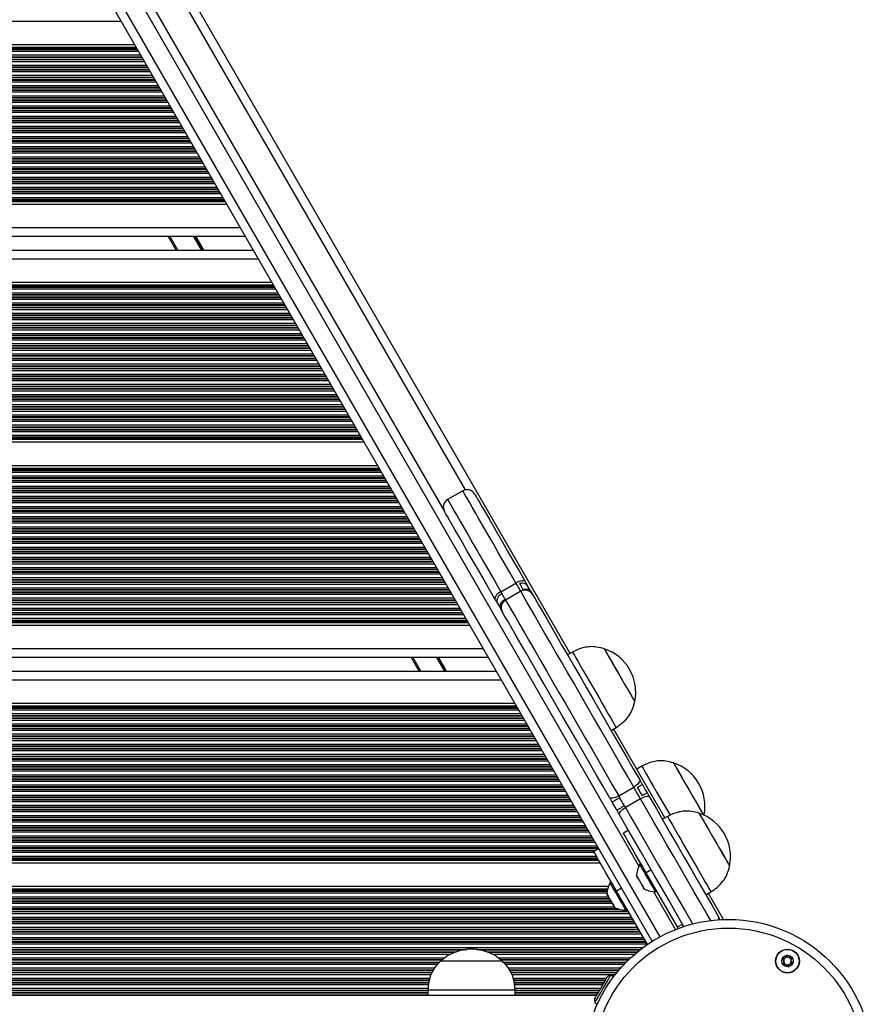
# Model space of a CAD drawing. Units: millimetres. Extents: x 833 to 11569, y 908 to 13779.
# Drawn here: x 4888 to 5181, y 6970 to 7309 of the extents above; entities that cross this region are included whole.
import ezdxf

# ---------------------------------------------------------------- set-up
doc = ezdxf.new("R2010")
doc.units = ezdxf.units.MM
doc.header["$LTSCALE"] = 200

msp = doc.modelspace()

# ---------------------------------------------------------------- linework, layer by layer
at = {"color": 8, "linetype": 'Continuous', "lineweight": 25}
for p, q in [((5100.77, 7017.63), (4739.85, 7642.75)), ((4734.91, 7639.32), (5107.93, 6993.22)), ((5041.07, 7147.02), (4767.26, 7621.28)), ((4480.88, 7296.62), (4929.3, 7296.62)), ((4481.62, 7297.91), (4928.56, 7297.91)), ((4481.97, 7298.51), (4928.21, 7298.51)), ((4482.06, 7298.67), (4928.12, 7298.67)), ((4482.3, 7299.08), (4927.88, 7299.08)), ((4482.43, 7299.31), (4927.75, 7299.31)), ((4479.6, 7294.41), (4930.58, 7294.41)), ((4479.95, 7295.01), (4930.23, 7295.01)), ((4480.04, 7295.17), (4930.14, 7295.17)), ((4480.44, 7295.86), (4929.74, 7295.86)), ((4480.53, 7296.02), (4929.65, 7296.02)), ((4477.58, 7290.91), (4932.6, 7290.91)), ((4477.93, 7291.51), (4932.25, 7291.51)), ((4478.02, 7291.67), (4932.16, 7291.67)), ((4478.42, 7292.36), (4931.76, 7292.36)), ((4478.51, 7292.52), (4931.67, 7292.52)), ((4478.86, 7293.12), (4931.32, 7293.12)), ((4475.56, 7287.41), (4934.62, 7287.41)), ((4475.91, 7288.01), (4934.27, 7288.01)), ((4476, 7288.17), (4934.18, 7288.17)), ((4476.4, 7288.86), (4933.78, 7288.86)), ((4476.49, 7289.02), (4933.69, 7289.02)), ((4476.84, 7289.62), (4933.34, 7289.62)), ((4473.54, 7283.91), (4936.64, 7283.91)), ((4473.89, 7284.51), (4936.29, 7284.51)), ((4473.98, 7284.67), (4936.2, 7284.67)), ((4474.38, 7285.36), (4935.8, 7285.36)), ((4474.47, 7285.52), (4935.71, 7285.52)), ((4474.82, 7286.12), (4935.36, 7286.12)), ((4471.52, 7280.41), (4938.66, 7280.41)), ((4471.87, 7281.01), (4938.31, 7281.01)), ((4471.96, 7281.17), (4938.22, 7281.17)), ((4472.36, 7281.86), (4937.82, 7281.86)), ((4472.45, 7282.02), (4937.73, 7282.02)), ((4472.8, 7282.62), (4937.38, 7282.62)), ((4469.5, 7276.91), (4940.68, 7276.91)), ((4469.85, 7277.51), (4940.33, 7277.51)), ((4469.94, 7277.67), (4940.24, 7277.67)), ((4470.34, 7278.36), (4939.84, 7278.36)), ((4470.43, 7278.52), (4939.75, 7278.52)), ((4470.78, 7279.12), (4939.4, 7279.12)), ((4467.48, 7273.41), (4942.7, 7273.41)), ((4467.82, 7274.01), (4942.35, 7274.01)), ((4467.92, 7274.17), (4942.26, 7274.17)), ((4468.32, 7274.86), (4941.86, 7274.86)), ((4468.41, 7275.02), (4941.77, 7275.02)), ((4468.75, 7275.62), (4941.42, 7275.62)), ((4465.46, 7269.91), (4944.72, 7269.91)), ((4465.8, 7270.51), (4944.38, 7270.51)), ((4465.9, 7270.67), (4944.28, 7270.67)), ((4466.3, 7271.36), (4943.88, 7271.36)), ((4466.39, 7271.52), (4943.79, 7271.52)), ((4466.73, 7272.12), (4943.45, 7272.12)), ((4463.44, 7266.41), (4946.74, 7266.41)), ((4463.78, 7267.01), (4946.4, 7267.01)), ((4463.88, 7267.17), (4946.3, 7267.17)), ((4464.27, 7267.86), (4945.9, 7267.86)), ((4464.37, 7268.02), (4945.81, 7268.02)), ((4464.71, 7268.62), (4945.47, 7268.62)), ((4461.42, 7262.91), (4948.76, 7262.91)), ((4461.76, 7263.51), (4948.42, 7263.51)), ((4461.86, 7263.67), (4948.32, 7263.67)), ((4462.25, 7264.36), (4947.93, 7264.36)), ((4462.35, 7264.52), (4947.83, 7264.52)), ((4462.69, 7265.12), (4947.49, 7265.12)), ((4459.4, 7259.41), (4950.78, 7259.41)), ((4459.74, 7260.01), (4950.44, 7260.01)), ((4459.83, 7260.17), (4950.34, 7260.17)), ((4460.23, 7260.86), (4949.95, 7260.86)), ((4460.33, 7261.02), (4949.85, 7261.02)), ((4460.67, 7261.62), (4949.51, 7261.62)), ((4457.72, 7256.51), (4952.46, 7256.51)), ((4457.81, 7256.67), (4952.37, 7256.67)), ((4458.21, 7257.36), (4951.97, 7257.36)), ((4458.31, 7257.52), (4951.87, 7257.52)), ((4458.65, 7258.12), (4951.53, 7258.12)), ((4455.7, 7253.01), (4954.48, 7253.01)), ((4455.79, 7253.17), (4954.39, 7253.17)), ((4456.19, 7253.86), (4953.99, 7253.86)), ((4456.28, 7254.02), (4953.89, 7254.02)), ((4456.63, 7254.62), (4953.55, 7254.62)), ((4457.38, 7255.91), (4952.8, 7255.91)), ((4453.68, 7249.51), (4956.5, 7249.51)), ((4453.77, 7249.67), (4956.41, 7249.67)), ((4454.17, 7250.36), (4956.01, 7250.36)), ((4454.26, 7250.52), (4955.92, 7250.52)), ((4454.61, 7251.12), (4955.57, 7251.12)), ((4455.35, 7252.41), (4954.82, 7252.41)), ((4451.78, 7246.22), (4958.4, 7246.22)), ((4451.92, 7246.45), (4958.26, 7246.45)), ((4452.15, 7246.86), (4958.03, 7246.86)), ((4452.24, 7247.02), (4957.94, 7247.02)), ((4452.59, 7247.62), (4957.59, 7247.62)), ((4453.33, 7248.91), (4956.85, 7248.91)), ((4446.61, 7237.26), (4963.57, 7237.26)), ((4942.09, 7229.46), (4939.32, 7234.26)), ((4950.27, 7229.46), (4947.5, 7234.26)), ((4950.39, 7229.46), (4947.61, 7234.26)), ((4950.5, 7229.46), (4947.73, 7234.26)), ((4950.74, 7229.46), (4947.97, 7234.26)), ((4950.85, 7229.46), (4948.08, 7234.26)), ((4950.97, 7229.46), (4948.2, 7234.26)), ((4440.38, 7226.46), (4969.8, 7226.46)), ((4434.4, 7216.11), (4975.78, 7216.11)), ((4434.74, 7216.71), (4975.44, 7216.71)), ((4434.84, 7216.87), (4975.34, 7216.87)), ((4435.07, 7217.28), (4975.11, 7217.28)), ((4435.21, 7217.51), (4974.97, 7217.51)), ((4432.38, 7212.61), (4977.8, 7212.61)), ((4432.72, 7213.21), (4977.46, 7213.21)), ((4432.82, 7213.37), (4977.36, 7213.37)), ((4433.21, 7214.06), (4976.96, 7214.06)), ((4433.31, 7214.22), (4976.87, 7214.22)), ((4433.65, 7214.82), (4976.53, 7214.82)), ((4430.36, 7209.11), (4979.82, 7209.11)), ((4430.7, 7209.71), (4979.48, 7209.71)), ((4430.8, 7209.87), (4979.38, 7209.87)), ((4431.19, 7210.56), (4978.99, 7210.56)), ((4431.29, 7210.72), (4978.89, 7210.72)), ((4431.63, 7211.32), (4978.55, 7211.32)), ((4428.34, 7205.61), (4981.84, 7205.61)), ((4428.68, 7206.21), (4981.5, 7206.21)), ((4428.78, 7206.37), (4981.4, 7206.37)), ((4429.17, 7207.06), (4981.01, 7207.06)), ((4429.27, 7207.22), (4980.91, 7207.22)), ((4429.61, 7207.82), (4980.57, 7207.82)), ((4426.32, 7202.11), (4983.86, 7202.11)), ((4426.66, 7202.71), (4983.52, 7202.71)), ((4426.75, 7202.87), (4983.43, 7202.87)), ((4427.15, 7203.56), (4983.03, 7203.56)), ((4427.25, 7203.72), (4982.93, 7203.72)), ((4427.59, 7204.32), (4982.59, 7204.32)), ((4424.29, 7198.61), (4985.88, 7198.61)), ((4424.64, 7199.21), (4985.54, 7199.21)), ((4424.73, 7199.37), (4985.45, 7199.37)), ((4425.13, 7200.06), (4985.05, 7200.06)), ((4425.23, 7200.22), (4984.95, 7200.22)), ((4425.57, 7200.82), (4984.61, 7200.82)), ((4422.27, 7195.11), (4987.91, 7195.11)), ((4422.62, 7195.71), (4987.56, 7195.71)), ((4422.71, 7195.87), (4987.47, 7195.87)), ((4423.11, 7196.56), (4987.07, 7196.56)), ((4423.2, 7196.72), (4986.98, 7196.72)), ((4423.55, 7197.32), (4986.63, 7197.32)), ((4420.25, 7191.61), (4989.93, 7191.61)), ((4420.6, 7192.21), (4989.58, 7192.21)), ((4420.69, 7192.37), (4989.49, 7192.37)), ((4421.09, 7193.06), (4989.09, 7193.06)), ((4421.18, 7193.22), (4989, 7193.22)), ((4421.53, 7193.82), (4988.65, 7193.82)), ((4418.58, 7188.71), (4991.6, 7188.71)), ((4418.67, 7188.87), (4991.51, 7188.87)), ((4419.07, 7189.56), (4991.11, 7189.56)), ((4419.16, 7189.72), (4991.02, 7189.72)), ((4419.51, 7190.32), (4990.67, 7190.32)), ((4416.56, 7185.21), (4993.62, 7185.21)), ((4416.65, 7185.37), (4993.53, 7185.37)), ((4417.05, 7186.06), (4993.13, 7186.06)), ((4417.14, 7186.22), (4993.04, 7186.22)), ((4417.49, 7186.82), (4992.69, 7186.82)), ((4418.23, 7188.11), (4991.95, 7188.11)), ((4414.54, 7181.71), (4995.64, 7181.71)), ((4414.63, 7181.87), (4995.55, 7181.87)), ((4415.03, 7182.56), (4995.15, 7182.56)), ((4415.12, 7182.72), (4995.06, 7182.72)), ((4415.47, 7183.32), (4994.71, 7183.32)), ((4416.21, 7184.61), (4993.97, 7184.61)), ((4412.52, 7178.21), (4997.66, 7178.21)), ((4412.61, 7178.37), (4997.57, 7178.37)), ((4413.01, 7179.06), (4997.17, 7179.06)), ((4413.1, 7179.22), (4997.08, 7179.22)), ((4413.45, 7179.82), (4996.73, 7179.82)), ((4414.19, 7181.11), (4995.99, 7181.11)), ((4410.5, 7174.71), (4999.68, 7174.71)), ((4410.59, 7174.87), (4999.59, 7174.87)), ((4410.99, 7175.56), (4999.19, 7175.56)), ((4411.08, 7175.72), (4999.1, 7175.72)), ((4411.43, 7176.32), (4998.75, 7176.32)), ((4412.17, 7177.61), (4998.01, 7177.61)), ((4408.57, 7171.37), (5001.61, 7171.37)), ((4408.97, 7172.06), (5001.21, 7172.06)), ((4409.06, 7172.22), (5001.12, 7172.22)), ((4409.4, 7172.82), (5000.77, 7172.82)), ((4410.15, 7174.11), (5000.03, 7174.11)), ((4406.55, 7167.87), (5003.63, 7167.87)), ((4406.95, 7168.56), (5003.23, 7168.56)), ((4407.04, 7168.72), (5003.14, 7168.72)), ((4407.38, 7169.32), (5002.8, 7169.32)), ((4408.13, 7170.61), (5002.05, 7170.61)), ((4408.47, 7171.21), (5001.7, 7171.21)), ((4404.69, 7164.65), (5005.49, 7164.65)), ((4404.92, 7165.06), (5005.25, 7165.06)), ((4405.02, 7165.22), (5005.16, 7165.22)), ((4405.36, 7165.82), (5004.82, 7165.82)), ((4406.11, 7167.11), (5004.07, 7167.11)), ((4406.45, 7167.71), (5003.73, 7167.71)), ((4404.55, 7164.42), (5005.63, 7164.42)), ((4398.83, 7154.51), (5011.35, 7154.51)), ((4396.84, 7151.06), (5013.34, 7151.06)), ((4396.93, 7151.22), (5013.25, 7151.22)), ((4397.28, 7151.82), (5012.9, 7151.82)), ((4398.02, 7153.11), (5012.16, 7153.11)), ((4398.37, 7153.71), (5011.81, 7153.71)), ((4398.46, 7153.87), (5011.72, 7153.87)), ((4398.7, 7154.28), (5011.48, 7154.28)), ((4394.82, 7147.56), (5015.36, 7147.56)), ((4394.91, 7147.72), (5015.27, 7147.72)), ((4395.26, 7148.32), (5014.92, 7148.32)), ((4396, 7149.61), (5014.18, 7149.61)), ((4396.35, 7150.21), (5013.83, 7150.21)), ((4396.44, 7150.37), (5013.74, 7150.37)), ((4392.89, 7144.22), (5017.29, 7144.22)), ((4393.24, 7144.82), (5016.94, 7144.82)), ((4393.98, 7146.11), (5016.2, 7146.11)), ((4394.33, 7146.71), (5015.85, 7146.71)), ((4394.42, 7146.87), (5015.76, 7146.87)), ((4391.22, 7141.32), (5018.96, 7141.32)), ((4391.96, 7142.61), (5018.22, 7142.61)), ((4392.31, 7143.21), (5017.87, 7143.21)), ((4392.4, 7143.37), (5017.78, 7143.37)), ((4392.8, 7144.06), (5017.38, 7144.06)), ((4389.2, 7137.82), (5020.98, 7137.82)), ((4389.94, 7139.11), (5020.24, 7139.11)), ((4390.29, 7139.71), (5019.89, 7139.71)), ((4390.38, 7139.87), (5019.8, 7139.87)), ((4390.78, 7140.56), (5019.4, 7140.56)), ((4390.87, 7140.72), (5019.31, 7140.72)), ((4387.18, 7134.32), (5023, 7134.32)), ((4387.92, 7135.61), (5022.26, 7135.61)), ((4388.27, 7136.21), (5021.91, 7136.21)), ((4388.36, 7136.37), (5021.82, 7136.37)), ((4388.76, 7137.06), (5021.42, 7137.06)), ((4388.85, 7137.22), (5021.33, 7137.22)), ((4385.15, 7130.82), (5025.02, 7130.82)), ((4385.9, 7132.11), (5024.28, 7132.11)), ((4386.25, 7132.71), (5023.93, 7132.71)), ((4386.34, 7132.87), (5023.84, 7132.87)), ((4386.74, 7133.56), (5023.44, 7133.56)), ((4386.83, 7133.72), (5023.35, 7133.72)), ((4383.13, 7127.32), (5027.05, 7127.32)), ((4383.88, 7128.61), (5026.3, 7128.61)), ((4384.22, 7129.21), (5025.96, 7129.21)), ((4384.32, 7129.37), (5025.86, 7129.37)), ((4384.72, 7130.06), (5025.46, 7130.06)), ((4384.81, 7130.22), (5025.37, 7130.22)), ((4381.86, 7125.11), (5028.32, 7125.11)), ((4382.2, 7125.71), (5027.98, 7125.71)), ((4382.3, 7125.87), (5027.88, 7125.87)), ((4382.69, 7126.56), (5027.48, 7126.56)), ((4382.79, 7126.72), (5027.39, 7126.72)), ((4379.84, 7121.61), (5030.34, 7121.61)), ((4380.18, 7122.21), (5030, 7122.21)), ((4380.28, 7122.37), (5029.9, 7122.37)), ((4380.67, 7123.06), (5029.51, 7123.06)), ((4380.77, 7123.22), (5029.41, 7123.22)), ((4381.11, 7123.82), (5029.07, 7123.82)), ((4377.82, 7118.11), (5032.36, 7118.11)), ((4378.16, 7118.71), (5032.02, 7118.71)), ((4378.26, 7118.87), (5031.92, 7118.87)), ((4378.65, 7119.56), (5031.53, 7119.56)), ((4378.75, 7119.72), (5031.43, 7119.72)), ((4379.09, 7120.32), (5031.09, 7120.32)), ((4375.8, 7114.61), (5034.38, 7114.61)), ((4376.14, 7115.21), (5034.04, 7115.21)), ((4376.23, 7115.37), (5033.95, 7115.37)), ((4376.63, 7116.06), (5033.55, 7116.06)), ((4376.73, 7116.22), (5033.45, 7116.22)), ((4377.07, 7116.82), (5033.11, 7116.82)), ((4373.77, 7111.11), (5036.4, 7111.11)), ((4374.12, 7111.71), (5036.06, 7111.71)), ((4374.21, 7111.87), (5035.97, 7111.87)), ((4374.61, 7112.56), (5035.57, 7112.56)), ((4374.71, 7112.72), (5035.47, 7112.72)), ((4375.05, 7113.32), (5035.13, 7113.32)), ((4371.75, 7107.61), (5038.43, 7107.61)), ((4372.1, 7108.21), (5038.08, 7108.21)), ((4372.19, 7108.37), (5037.99, 7108.37)), ((4372.59, 7109.06), (5037.59, 7109.06)), ((4372.68, 7109.22), (5037.49, 7109.22)), ((4373.03, 7109.82), (5037.15, 7109.82)), ((4369.73, 7104.11), (5040.45, 7104.11)), ((4370.08, 7104.71), (5040.1, 7104.71)), ((4370.17, 7104.87), (5040.01, 7104.87)), ((4370.57, 7105.56), (5039.61, 7105.56)), ((4370.66, 7105.72), (5039.52, 7105.72)), ((4371.01, 7106.32), (5039.17, 7106.32)), ((4368.18, 7101.42), (5042, 7101.42)), ((4368.31, 7101.65), (5041.86, 7101.65)), ((4368.55, 7102.06), (5041.63, 7102.06)), ((4368.64, 7102.22), (5041.54, 7102.22)), ((4368.99, 7102.82), (5041.19, 7102.82)), ((4363.01, 7092.46), (5047.17, 7092.46)), ((5025.69, 7084.66), (5022.92, 7089.46)), ((5033.87, 7084.66), (5031.1, 7089.46)), ((5033.99, 7084.66), (5031.22, 7089.46)), ((5034.1, 7084.66), (5031.33, 7089.46)), ((5034.34, 7084.66), (5031.57, 7089.46)), ((5034.45, 7084.66), (5031.68, 7089.46)), ((5034.57, 7084.66), (5031.8, 7089.46)), ((4356.78, 7081.66), (5053.4, 7081.66)), ((4350.05, 7070.02), (5060.13, 7070.02)), ((4350.8, 7071.31), (5059.38, 7071.31)), ((4351.14, 7071.91), (5059.04, 7071.91)), ((4351.24, 7072.07), (5058.94, 7072.07)), ((4351.47, 7072.48), (5058.71, 7072.48)), ((4351.61, 7072.71), (5058.57, 7072.71)), ((4348.03, 7066.52), (5062.15, 7066.52)), ((4348.78, 7067.81), (5061.4, 7067.81)), ((4349.12, 7068.41), (5061.06, 7068.41)), ((4349.22, 7068.57), (5060.96, 7068.57)), ((4349.61, 7069.26), (5060.56, 7069.26)), ((4349.71, 7069.42), (5060.47, 7069.42)), ((4346.01, 7063.02), (5064.17, 7063.02)), ((4346.76, 7064.31), (5063.42, 7064.31)), ((4347.1, 7064.91), (5063.08, 7064.91)), ((4347.2, 7065.07), (5062.98, 7065.07)), ((4347.59, 7065.76), (5062.59, 7065.76)), ((4347.69, 7065.92), (5062.49, 7065.92)), ((4343.99, 7059.52), (5066.19, 7059.52)), ((4344.74, 7060.81), (5065.44, 7060.81)), ((4345.08, 7061.41), (5065.1, 7061.41)), ((4345.17, 7061.57), (5065, 7061.57)), ((4345.57, 7062.26), (5064.61, 7062.26)), ((4345.67, 7062.42), (5064.51, 7062.42)), ((4342.72, 7057.31), (5067.46, 7057.31)), ((4343.06, 7057.91), (5067.12, 7057.91)), ((4343.15, 7058.07), (5067.03, 7058.07)), ((4343.55, 7058.76), (5066.63, 7058.76)), ((4343.65, 7058.92), (5066.53, 7058.92)), ((4340.69, 7053.81), (5069.48, 7053.81)), ((4341.04, 7054.41), (5069.14, 7054.41)), ((4341.13, 7054.57), (5069.05, 7054.57)), ((4341.53, 7055.26), (5068.65, 7055.26)), ((4341.62, 7055.42), (5068.55, 7055.42)), ((4341.97, 7056.02), (5068.21, 7056.02)), ((4338.67, 7050.31), (5071.51, 7050.31)), ((4339.02, 7050.91), (5071.16, 7050.91)), ((4339.11, 7051.07), (5071.07, 7051.07)), ((4339.51, 7051.76), (5070.67, 7051.76)), ((4339.6, 7051.92), (5070.58, 7051.92)), ((4339.95, 7052.52), (5070.23, 7052.52)), ((4336.65, 7046.81), (5073.53, 7046.81)), ((4337, 7047.41), (5073.18, 7047.41)), ((4337.09, 7047.57), (5073.09, 7047.57)), ((4337.49, 7048.26), (5072.69, 7048.26)), ((4337.58, 7048.42), (5072.6, 7048.42)), ((4337.93, 7049.02), (5072.25, 7049.02)), ((4334.63, 7043.31), (5075.55, 7043.31)), ((4334.98, 7043.91), (5075.2, 7043.91)), ((4335.07, 7044.07), (5075.11, 7044.07)), ((4335.47, 7044.76), (5074.71, 7044.76)), ((4335.56, 7044.92), (5074.62, 7044.92)), ((4335.91, 7045.52), (5074.27, 7045.52)), ((4332.61, 7039.81), (5077.57, 7039.81)), ((4332.96, 7040.41), (5077.22, 7040.41)), ((4333.05, 7040.57), (5077.13, 7040.57)), ((4333.45, 7041.26), (5076.73, 7041.26)), ((4333.54, 7041.42), (5076.64, 7041.42)), ((4333.89, 7042.02), (5076.29, 7042.02)), ((4330.59, 7036.31), (5079.59, 7036.31)), ((4330.94, 7036.91), (5079.24, 7036.91)), ((4331.03, 7037.07), (5079.15, 7037.07)), ((4331.43, 7037.76), (5078.75, 7037.76)), ((4331.52, 7037.92), (5078.66, 7037.92)), ((4331.87, 7038.52), (5078.31, 7038.52)), ((4328.57, 7032.81), (5081.61, 7032.81)), ((4328.92, 7033.41), (5081.26, 7033.41)), ((4329.01, 7033.57), (5081.17, 7033.57)), ((4329.41, 7034.26), (5080.77, 7034.26)), ((4329.5, 7034.42), (5080.68, 7034.42)), ((4329.85, 7035.02), (5080.33, 7035.02)), ((4326.55, 7029.31), (5083.63, 7029.31)), ((4326.89, 7029.91), (5083.28, 7029.91)), ((4326.99, 7030.07), (5083.19, 7030.07)), ((4327.39, 7030.76), (5082.79, 7030.76)), ((4327.48, 7030.92), (5082.7, 7030.92)), ((4327.83, 7031.52), (5082.35, 7031.52)), ((4324.53, 7025.81), (5085.65, 7025.81)), ((4324.87, 7026.41), (5085.31, 7026.41)), ((4324.97, 7026.57), (5085.21, 7026.57)), ((4325.37, 7027.26), (5084.81, 7027.26)), ((4325.46, 7027.42), (5084.72, 7027.42)), ((4325.8, 7028.02), (5084.37, 7028.02)), ((4322.51, 7022.31), (5085.36, 7022.31)), ((4322.85, 7022.91), (5085.72, 7022.91)), ((4322.95, 7023.07), (5086, 7023.07)), ((4323.35, 7023.76), (5086.83, 7023.76)), ((4323.44, 7023.92), (5086.74, 7023.92)), ((4323.78, 7024.52), (5086.4, 7024.52)), ((4320.95, 7019.62), (5086.92, 7019.62)), ((4321.09, 7019.85), (5086.78, 7019.85)), ((4321.32, 7020.26), (5086.55, 7020.26)), ((4321.42, 7020.42), (5086.45, 7020.42)), ((4321.76, 7021.02), (5086.11, 7021.02)), ((4314.77, 7008.91), (5089.85, 7008.91)), ((4314.86, 7009.07), (5089.88, 7009.07)), ((4315.1, 7009.48), (5089.96, 7009.48)), ((4315.23, 7009.71), (5090.02, 7009.71)), ((5113.39, 6995.77), (5105.91, 7008.72)), ((4312.75, 7005.41), (5091.18, 7005.41)), ((4312.84, 7005.57), (5091.09, 7005.57)), ((4313.24, 7006.26), (5090.69, 7006.26)), ((4313.33, 7006.42), (5090.6, 7006.42)), ((4313.68, 7007.02), (5090.25, 7007.02)), ((4314.42, 7008.31), (5089.76, 7008.31)), ((4310.73, 7001.91), (5097.14, 7001.91)), ((4310.82, 7002.07), (5097.05, 7002.07)), ((4311.22, 7002.76), (5094, 7002.76)), ((4311.31, 7002.92), (5093.49, 7002.92)), ((4311.66, 7003.52), (5092.27, 7003.52)), ((4312.4, 7004.81), (5091.53, 7004.81)), ((4308.8, 6998.57), (5099.07, 6998.57)), ((4309.2, 6999.26), (5098.67, 6999.26)), ((4309.29, 6999.42), (5098.58, 6999.42)), ((4309.64, 7000.02), (5098.23, 7000.02)), ((4310.38, 7001.31), (5097.49, 7001.31)), ((4307.18, 6995.76), (5100.69, 6995.76)), ((4307.27, 6995.92), (5100.6, 6995.92)), ((4307.62, 6996.52), (5100.25, 6996.52)), ((4308.36, 6997.81), (5099.51, 6997.81)), ((4308.71, 6998.41), (5099.16, 6998.41)), ((4306.69, 6994.91), (5101.18, 6994.91)), ((4306.78, 6995.07), (5101.09, 6995.07)), ((4307.85, 6994.31), (5101.53, 6994.31)), ((4310.35, 6993.02), (5102.27, 6993.02)), ((4311.41, 6992.42), (5102.62, 6992.42)), ((4311.68, 6992.26), (5102.71, 6992.26)), ((4312.81, 6991.57), (5103.11, 6991.57)), ((4313.07, 6991.41), (5103.2, 6991.41)), ((4313.99, 6990.81), (5103.55, 6990.81)), ((4315.82, 6989.52), (5102.13, 6989.52)), ((4376.51, 6988.92), (5041.56, 6988.92)), ((4377.67, 6988.76), (5040.39, 6988.76)), ((5044.71, 6988.92), (5101.34, 6988.92)), ((5045.88, 6988.76), (5101.13, 6988.76)), ((4380.27, 6988.07), (5037.8, 6988.07)), ((4380.7, 6987.91), (5037.37, 6987.91)), ((4382.04, 6987.31), (5036.03, 6987.31)), ((4384.16, 6986.02), (5033.91, 6986.02)), ((4384.94, 6985.42), (5033.13, 6985.42)), ((4385.13, 6985.26), (5032.93, 6985.26)), ((5048.47, 6988.07), (5100.27, 6988.07)), ((5048.9, 6987.91), (5100.07, 6987.91)), ((5050.24, 6987.31), (5099.36, 6987.31)), ((5052.36, 6986.02), (5097.92, 6986.02)), ((5053.14, 6985.42), (5097.28, 6985.42)), ((5053.34, 6985.26), (5097.12, 6985.26)), ((4385.81, 6984.57), (5032.24, 6984.57)), ((4385.96, 6984.41), (5032.09, 6984.41)), ((4386.5, 6983.81), (5031.52, 6983.81)), ((4387.63, 6982.52), (5030.47, 6982.52)), ((4387.97, 6981.92), (5030.09, 6981.92)), ((4388.06, 6981.76), (5029.98, 6981.76)), ((5054.02, 6984.57), (5096.42, 6984.57)), ((5054.16, 6984.41), (5096.26, 6984.41)), ((5054.71, 6983.81), (5095.68, 6983.81)), ((5055.83, 6982.52), (5094.5, 6982.52)), ((5056.17, 6981.92), (5093.98, 6981.92)), ((5056.26, 6981.76), (5093.84, 6981.76)), ((4388.45, 6981.07), (5029.55, 6981.07)), ((4388.54, 6980.91), (5029.48, 6980.91)), ((4388.86, 6980.31), (5029.25, 6980.31)), ((4389.23, 6979.02), (5028.76, 6979.02)), ((4389.4, 6978.42), (5028.63, 6978.42)), ((4389.45, 6978.26), (5028.6, 6978.26)), ((5056.65, 6981.07), (5093.27, 6981.07)), ((5056.74, 6980.91), (5093.14, 6980.91)), ((5057.06, 6980.31), (5092.66, 6980.31)), ((5057.43, 6979.02), (5089.57, 6979.02)), ((5057.61, 6978.42), (5089.22, 6978.42)), ((5057.65, 6978.26), (5089.13, 6978.26)), ((4389.64, 6977.57), (5028.45, 6977.57)), ((4389.66, 6977.41), (5028.42, 6977.41)), ((4389.73, 6976.81), (5028.31, 6976.81)), ((4389.87, 6975.52), (5028.19, 6975.52)), ((4389.93, 6974.92), (5028.13, 6974.92)), ((5057.85, 6977.57), (5088.73, 6977.57)), ((5057.86, 6977.41), (5088.64, 6977.41)), ((5057.93, 6976.81), (5088.29, 6976.81)), ((5058.08, 6975.52), (5087.55, 6975.52)), ((5058.13, 6974.92), (5087.2, 6974.92)), ((4389.93, 6974.76), (5028.13, 6974.76)), ((4389.93, 6974.07), (5028.13, 6974.07)), ((4389.93, 6973.91), (5028.13, 6973.91)), ((4389.93, 6973.31), (5028.13, 6973.31)), ((5058.13, 6974.76), (5087.11, 6974.76)), ((5058.13, 6974.07), (5086.71, 6974.07)), ((5058.13, 6973.91), (5086.62, 6973.91)), ((5058.13, 6973.31), (5086.27, 6973.31))]:
    msp.add_line(p, q, dxfattribs=at)
at = {"color": 7, "linetype": 'Continuous', "lineweight": 25}
for p, q in [((4742.19, 7644.71), (5033.83, 7139.57)), ((5105.34, 6991.71), (4732.3, 7637.84)), ((5077.04, 7090.72), (4768.32, 7625.44)), ((4487.63, 7308.31), (4922.55, 7308.31)), ((4482.96, 7300.22), (4927.22, 7300.22)), ((4451.25, 7245.31), (4958.93, 7245.31)), ((4444.88, 7234.26), (4965.3, 7234.26)), ((4941.51, 7229.46), (4938.74, 7234.26)), ((4442.11, 7229.46), (4968.07, 7229.46)), ((4435.73, 7218.42), (4974.45, 7218.42)), ((4404.03, 7163.51), (5006.15, 7163.51)), ((4399.36, 7155.42), (5010.82, 7155.42)), ((5040.12, 7146.67), (5034.92, 7143.67)), ((5053.24, 7111.95), (5058.43, 7114.95)), ((5063.59, 7112.02), (5062.46, 7113.98)), ((5060.08, 7112.1), (5054.88, 7109.1)), ((5052.07, 7107.98), (5053.2, 7106.02)), ((4367.65, 7100.51), (5042.53, 7100.51)), ((5077.91, 7091.22), (5076.18, 7090.22)), ((4361.28, 7089.46), (5048.9, 7089.46)), ((5025.11, 7084.66), (5022.34, 7089.46)), ((4358.51, 7084.66), (5051.67, 7084.66)), ((4352.13, 7073.62), (5058.05, 7073.62)), ((5091.18, 7064.24), (5092.91, 7065.24)), ((5109.7, 7034.16), (5092.04, 7064.74)), ((5112.65, 7053.07), (5112.64, 7053.07)), ((5101.73, 7051.96), (5100, 7050.96)), ((5093.79, 7041.72), (5098.98, 7044.72)), ((5101.31, 7040.69), (5096.12, 7037.69)), ((5110.56, 7034.66), (5108.83, 7033.66)), ((5097.14, 7029.92), (5095.41, 7028.92)), ((5086.92, 7023.61), (5085.19, 7022.61)), ((4320.43, 7018.71), (5087.44, 7018.71)), ((5101.46, 7018.44), (5101.02, 7018.19)), ((5105, 7016.3), (5103.27, 7015.3)), ((5091.24, 7012.13), (5090.81, 7011.88)), ((5114.05, 6996.62), (5103.27, 7015.3)), ((4315.76, 7010.62), (5090.29, 7010.62)), ((5094.78, 7009.99), (5093.05, 7008.99)), ((5103.67, 6990.61), (5093.05, 7008.99)), ((5106.52, 7008.66), (5106.96, 7008.91)), ((5123.83, 7007.68), (5125.56, 7008.68)), ((5129.88, 6999.21), (5124.7, 7008.18)), ((5096.31, 7002.35), (5096.74, 7002.6)), ((5114.05, 6996.62), (5115.78, 6997.62)), ((5114.26, 6996.03), (5114.05, 6996.62)), ((5116.12, 6996.68), (5115.78, 6997.62)), ((5032.63, 6985), (5032.63, 6984.99)), ((5032.63, 6985), (5053.63, 6985)), ((5032.63, 6984.99), (5043.13, 6984.99)), ((5043.13, 6984.99), (5053.63, 6984.99)), ((5053.63, 6984.99), (5053.63, 6985)), ((5092.05, 6979.51), (5091.09, 6980.06)), ((5028.13, 6974.99), (5028.13, 6972.99)), ((5028.13, 6974.99), (5043.13, 6974.99)), ((5043.13, 6974.99), (5058.13, 6974.99)), ((5058.13, 6972.99), (5058.13, 6974.99)), ((5086.08, 6972.99), (4330.12, 6972.99)), ((5085.59, 6970.54), (5086.45, 6970.04))]:
    msp.add_line(p, q, dxfattribs=at)
at = {"color": 8, "linetype": 'Continuous', "lineweight": 25, "flags": 128}
for points in [[(5058.43, 7114.95), (5056.32, 7118.61), (5054.29, 7122.12), (5052.36, 7125.47), (5050.54, 7128.63), (5048.83, 7131.59), (5047.25, 7134.32), (5045.81, 7136.82), (5044.52, 7139.05), (5043.38, 7141.03), (5042.4, 7142.72), (5041.6, 7144.12), (5040.96, 7145.22), (5040.5, 7146.01), (5040.22, 7146.5), (5040.12, 7146.67), (5040.12, 7146.67)], [(5034.92, 7143.67), (5034.93, 7143.67), (5035.02, 7143.5), (5035.3, 7143.01), (5035.76, 7142.22), (5036.4, 7141.12), (5037.21, 7139.72), (5038.18, 7138.03), (5039.32, 7136.05), (5040.61, 7133.82), (5042.05, 7131.32), (5043.63, 7128.59), (5045.34, 7125.63), (5047.16, 7122.47), (5049.1, 7119.12), (5051.13, 7115.61), (5053.24, 7111.95)], [(5125.46, 6998.86), (5124.16, 7001.11), (5121.97, 7004.91), (5119.71, 7008.81), (5117.42, 7012.79), (5115.09, 7016.82), (5112.75, 7020.88), (5110.41, 7024.93), (5108.08, 7028.97), (5105.78, 7032.95), (5103.52, 7036.87), (5101.31, 7040.69)], [(5096.12, 7037.69), (5098.32, 7033.87), (5100.58, 7029.95), (5102.88, 7025.97), (5105.21, 7021.93), (5107.55, 7017.88), (5109.89, 7013.82), (5112.22, 7009.79), (5114.52, 7005.81), (5116.77, 7001.91), (5118.97, 6998.11), (5119.22, 6997.67)], [(5102.6, 7009.68), (5102.55, 7009.76), (5102.33, 7010.14), (5101.97, 7010.77), (5101.51, 7011.55), (5101.02, 7012.4), (5100.57, 7013.19), (5100.21, 7013.81), (5099.99, 7014.19), (5099.94, 7014.28)], [(5092.38, 7003.37), (5092.36, 7003.41), (5092.17, 7003.73), (5091.84, 7004.31), (5091.4, 7005.08), (5090.91, 7005.92), (5090.44, 7006.73), (5090.06, 7007.4), (5089.81, 7007.83), (5089.73, 7007.97)]]:
    msp.add_lwpolyline(points, dxfattribs=at)
at = {"color": 7, "linetype": 'Continuous', "lineweight": 25, "flags": 128}
for points in [[(5044.22, 7145.57), (5044.23, 7145.56), (5044.38, 7145.3), (5044.72, 7144.7), (5045.25, 7143.79), (5045.96, 7142.55), (5046.86, 7141), (5047.92, 7139.16), (5049.16, 7137.02), (5050.55, 7134.62), (5052.08, 7131.95), (5053.76, 7129.05), (5055.57, 7125.92), (5057.48, 7122.6), (5059.51, 7119.1), (5061.62, 7115.44)], [(5051.22, 7109.44), (5049.11, 7113.1), (5047.09, 7116.6), (5045.17, 7119.92), (5043.37, 7123.05), (5041.69, 7125.95), (5040.15, 7128.62), (5038.76, 7131.02), (5037.53, 7133.16), (5036.46, 7135), (5035.57, 7136.55), (5034.86, 7137.79), (5034.33, 7138.7), (5033.99, 7139.3), (5033.84, 7139.56), (5033.83, 7139.57)], [(5061.62, 7115.44), (5061.45, 7115.61), (5061.19, 7115.71), (5060.85, 7115.75), (5060.44, 7115.72), (5059.98, 7115.62), (5059.47, 7115.45), (5058.95, 7115.23), (5058.43, 7114.95)], [(5060.08, 7112.1), (5059.95, 7112.32), (5059.8, 7112.59), (5059.62, 7112.9), (5059.42, 7113.25), (5059.2, 7113.63), (5058.96, 7114.05), (5058.7, 7114.49), (5058.43, 7114.95)], [(5059.71, 7114.75), (5059.88, 7114.45), (5060.04, 7114.17), (5060.2, 7113.9), (5060.34, 7113.64), (5060.48, 7113.4), (5060.61, 7113.18), (5060.73, 7112.98), (5060.84, 7112.79)], [(5061.62, 7115.44), (5061.73, 7115.25), (5061.84, 7115.06), (5061.94, 7114.87), (5062.05, 7114.69), (5062.16, 7114.51), (5062.26, 7114.33), (5062.36, 7114.15), (5062.46, 7113.98)], [(5053.24, 7111.95), (5052.74, 7111.64), (5052.29, 7111.3), (5051.89, 7110.95), (5051.57, 7110.6), (5051.34, 7110.26), (5051.2, 7109.94), (5051.16, 7109.67), (5051.22, 7109.44)], [(5053.24, 7111.95), (5053.28, 7111.88), (5053.32, 7111.8), (5053.37, 7111.73), (5053.41, 7111.65), (5053.45, 7111.58), (5053.5, 7111.5), (5053.54, 7111.43), (5053.58, 7111.36)], [(5054.71, 7109.4), (5054.61, 7109.58), (5054.49, 7109.79), (5054.36, 7110.01), (5054.22, 7110.25), (5054.07, 7110.5), (5053.92, 7110.78), (5053.75, 7111.06), (5053.58, 7111.36)], [(5098.98, 7044.72), (5096.79, 7048.52), (5094.54, 7052.42), (5092.25, 7056.39), (5089.93, 7060.4), (5087.6, 7064.44), (5085.27, 7068.48), (5082.95, 7072.49), (5080.66, 7076.45), (5078.42, 7080.34), (5076.23, 7084.13), (5074.11, 7087.8), (5072.07, 7091.33), (5070.13, 7094.69), (5068.29, 7097.87), (5066.58, 7100.85), (5064.99, 7103.6), (5063.53, 7106.12), (5062.23, 7108.39), (5061.07, 7110.38), (5060.08, 7112.1)], [(5063.59, 7112.02), (5063.66, 7111.9), (5063.73, 7111.79), (5063.79, 7111.68), (5063.85, 7111.57), (5063.91, 7111.48), (5063.96, 7111.38), (5064.01, 7111.29), (5064.06, 7111.21)], [(5064.06, 7111.21), (5065.06, 7109.48), (5066.22, 7107.46), (5067.55, 7105.17), (5069.03, 7102.6), (5070.65, 7099.79), (5072.4, 7096.76), (5074.28, 7093.51), (5076.26, 7090.08), (5078.33, 7086.49), (5080.49, 7082.75), (5082.71, 7078.91), (5084.98, 7074.97), (5087.29, 7070.97), (5089.62, 7066.94), (5091.95, 7062.9), (5094.27, 7058.88), (5096.57, 7054.9), (5098.82, 7051), (5101.02, 7047.2)], [(5052.07, 7107.98), (5051.97, 7108.15), (5051.87, 7108.33), (5051.76, 7108.51), (5051.66, 7108.69), (5051.55, 7108.87), (5051.44, 7109.06), (5051.33, 7109.25), (5051.22, 7109.44)], [(5054.71, 7109.4), (5054.74, 7109.36), (5054.76, 7109.32), (5054.78, 7109.28), (5054.8, 7109.24), (5054.82, 7109.2), (5054.85, 7109.17), (5054.87, 7109.13), (5054.88, 7109.1)], [(5054.88, 7109.1), (5055.88, 7107.38), (5057.03, 7105.39), (5058.34, 7103.12), (5059.79, 7100.6), (5061.38, 7097.85), (5063.1, 7094.87), (5064.93, 7091.69), (5066.88, 7088.33), (5068.91, 7084.8), (5071.03, 7081.13), (5073.22, 7077.34), (5075.47, 7073.45), (5077.75, 7069.49), (5080.07, 7065.48), (5082.4, 7061.44), (5084.73, 7057.4), (5087.05, 7053.39), (5089.34, 7049.42), (5091.59, 7045.52), (5093.79, 7041.72)], [(5053.67, 7105.21), (5053.62, 7105.29), (5053.57, 7105.38), (5053.51, 7105.48), (5053.46, 7105.57), (5053.4, 7105.68), (5053.33, 7105.79), (5053.27, 7105.9), (5053.2, 7106.02)], [(5090.62, 7041.2), (5088.43, 7045), (5086.18, 7048.9), (5083.88, 7052.88), (5081.56, 7056.9), (5079.23, 7060.94), (5076.9, 7064.97), (5074.59, 7068.97), (5072.32, 7072.91), (5070.1, 7076.75), (5067.94, 7080.49), (5065.87, 7084.08), (5063.88, 7087.51), (5062.01, 7090.76), (5060.26, 7093.79), (5058.64, 7096.6), (5057.16, 7099.17), (5055.83, 7101.46), (5054.66, 7103.48), (5053.67, 7105.21)], [(5077.91, 7091.22), (5077.95, 7091.15), (5078.15, 7090.8), (5078.53, 7090.15), (5079.06, 7089.22), (5079.75, 7088.04), (5080.56, 7086.62), (5081.5, 7085.01), (5082.52, 7083.24)], [(5088.82, 7092.32), (5088.89, 7092.21), (5089.13, 7091.79), (5089.53, 7091.08), (5090.1, 7090.11), (5090.8, 7088.9), (5091.61, 7087.49), (5092.5, 7085.95), (5093.45, 7084.31), (5094.42, 7082.63), (5095.37, 7080.97), (5096.29, 7079.39), (5097.12, 7077.94), (5097.86, 7076.67), (5098.46, 7075.63), (5098.91, 7074.84)], [(5088.82, 7092.32), (5088.83, 7092.3), (5088.98, 7092.04), (5089.31, 7091.47), (5089.8, 7090.63), (5090.43, 7089.53), (5091.19, 7088.22), (5092.05, 7086.74)], [(5092.05, 7086.74), (5092.97, 7085.13), (5093.93, 7083.47), (5094.9, 7081.79), (5095.84, 7080.17), (5096.72, 7078.65), (5097.5, 7077.28), (5098.17, 7076.12), (5098.71, 7075.2), (5099.08, 7074.55), (5099.28, 7074.2), (5099.32, 7074.14)], [(5082.52, 7083.24), (5083.61, 7081.35), (5084.74, 7079.39), (5085.89, 7077.4), (5087.03, 7075.43), (5088.13, 7073.53), (5089.16, 7071.73), (5090.11, 7070.09), (5090.94, 7068.64), (5091.65, 7067.42), (5092.21, 7066.44), (5092.62, 7065.75), (5092.85, 7065.35), (5092.91, 7065.24)], [(5098.91, 7074.84), (5099.2, 7074.34), (5099.32, 7074.14), (5099.32, 7074.14)], [(5112.64, 7053.07), (5112.66, 7053.03), (5112.84, 7052.72), (5113.19, 7052.11), (5113.7, 7051.23), (5114.35, 7050.1), (5115.13, 7048.76), (5115.99, 7047.26), (5116.92, 7045.64), (5117.89, 7043.97)], [(5112.65, 7053.07), (5112.65, 7053.06), (5112.79, 7052.82), (5113.1, 7052.28), (5113.58, 7051.46), (5114.2, 7050.39), (5114.94, 7049.09), (5115.79, 7047.63), (5116.71, 7046.03), (5117.67, 7044.37), (5118.64, 7042.69), (5119.58, 7041.06), (5120.47, 7039.53), (5121.26, 7038.15), (5121.95, 7036.96), (5122.49, 7036.02), (5122.88, 7035.35), (5122.98, 7035.18)], [(5101.73, 7051.96), (5101.73, 7051.95), (5101.87, 7051.73), (5102.17, 7051.2), (5102.64, 7050.38), (5103.26, 7049.3), (5104.03, 7047.98), (5104.91, 7046.45), (5105.9, 7044.74), (5106.97, 7042.89), (5108.08, 7040.96), (5109.23, 7038.97)], [(5101.02, 7047.2), (5101.08, 7046.98), (5101.03, 7046.71), (5100.89, 7046.4), (5100.65, 7046.07), (5100.33, 7045.72), (5099.93, 7045.37), (5099.48, 7045.03), (5098.98, 7044.72)], [(5101.02, 7047.2), (5101.13, 7047), (5101.24, 7046.8), (5101.36, 7046.61), (5101.47, 7046.4), (5101.59, 7046.2), (5101.71, 7046), (5101.83, 7045.79), (5101.95, 7045.59)], [(5101.31, 7040.69), (5101.03, 7041.17), (5100.74, 7041.68), (5100.45, 7042.19), (5100.15, 7042.7), (5099.85, 7043.22), (5099.55, 7043.73), (5099.26, 7044.23), (5098.98, 7044.72)], [(5100.21, 7044.59), (5100.41, 7044.25), (5100.61, 7043.9), (5100.81, 7043.55), (5101.01, 7043.2), (5101.22, 7042.85), (5101.42, 7042.5), (5101.62, 7042.16), (5101.81, 7041.82)], [(5101.95, 7045.59), (5102.95, 7043.85), (5103.55, 7042.82)], [(5103.55, 7042.82), (5103.66, 7042.61), (5103.78, 7042.41), (5103.9, 7042.2), (5104.02, 7042), (5104.13, 7041.8), (5104.25, 7041.6), (5104.36, 7041.4), (5104.47, 7041.21)], [(5117.89, 7043.97), (5118.85, 7042.3), (5119.79, 7040.69), (5120.65, 7039.19), (5121.43, 7037.85), (5122.08, 7036.72), (5122.59, 7035.83), (5122.94, 7035.23), (5122.96, 7035.19)], [(5093.79, 7041.72), (5093.27, 7041.45), (5092.75, 7041.22), (5092.25, 7041.05), (5091.78, 7040.95), (5091.38, 7040.91), (5091.04, 7040.94), (5090.78, 7041.04), (5090.62, 7041.2)], [(5091.55, 7039.59), (5091.43, 7039.79), (5091.32, 7040), (5091.2, 7040.2), (5091.08, 7040.4), (5090.97, 7040.61), (5090.85, 7040.8), (5090.74, 7041), (5090.62, 7041.2)], [(5093.16, 7036.81), (5092.56, 7037.85), (5091.55, 7039.59)], [(5093.79, 7041.72), (5093.83, 7041.64), (5093.88, 7041.57), (5093.92, 7041.49), (5093.97, 7041.41), (5094.01, 7041.33), (5094.06, 7041.25), (5094.1, 7041.17), (5094.15, 7041.09)], [(5095.75, 7038.32), (5095.55, 7038.66), (5095.35, 7039), (5095.15, 7039.35), (5094.95, 7039.7), (5094.75, 7040.05), (5094.55, 7040.4), (5094.35, 7040.75), (5094.15, 7041.09)], [(5104.47, 7041.21), (5104.31, 7041.37), (5104.06, 7041.47), (5103.72, 7041.5), (5103.31, 7041.46), (5102.85, 7041.35), (5102.35, 7041.19), (5101.83, 7040.96), (5101.31, 7040.69)], [(5104.47, 7041.21), (5106.78, 7037.21), (5109.15, 7033.11), (5111.56, 7028.93), (5114, 7024.7), (5116.45, 7020.46), (5118.89, 7016.24), (5121.3, 7012.06), (5123.67, 7007.96), (5125.98, 7003.97), (5128.2, 7000.11)], [(5094.08, 7035.21), (5093.97, 7035.4), (5093.85, 7035.6), (5093.74, 7035.8), (5093.62, 7036), (5093.51, 7036.2), (5093.39, 7036.41), (5093.27, 7036.61), (5093.15, 7036.82)], [(5094.08, 7035.21), (5094.02, 7035.43), (5094.06, 7035.7), (5094.21, 7036), (5094.44, 7036.34), (5094.77, 7036.69), (5095.16, 7037.04), (5095.62, 7037.37), (5096.12, 7037.69)], [(5095.75, 7038.32), (5095.8, 7038.24), (5095.84, 7038.16), (5095.89, 7038.08), (5095.94, 7038), (5095.98, 7037.92), (5096.03, 7037.84), (5096.07, 7037.76), (5096.12, 7037.69)], [(5109.23, 7038.97), (5110.37, 7036.99), (5111.48, 7035.08)], [(5121.47, 7035.77), (5121.54, 7035.65), (5121.78, 7035.24), (5122.19, 7034.53), (5122.75, 7033.55), (5123.45, 7032.34), (5124.26, 7030.94), (5125.15, 7029.39), (5126.1, 7027.75), (5127.07, 7026.07), (5128.03, 7024.41), (5128.94, 7022.83), (5129.78, 7021.38), (5130.51, 7020.12), (5131.11, 7019.07), (5131.57, 7018.28)], [(5121.47, 7035.77), (5121.48, 7035.75), (5121.64, 7035.48), (5121.96, 7034.92), (5122.45, 7034.07), (5123.09, 7032.97), (5123.84, 7031.66), (5124.7, 7030.18)], [(5116.25, 6996.8), (5115.58, 6997.97), (5113.28, 7001.96), (5110.91, 7006.06), (5108.5, 7010.24), (5106.06, 7014.46), (5103.61, 7018.7), (5101.17, 7022.93), (5098.76, 7027.11), (5096.39, 7031.21), (5094.08, 7035.21)], [(5110.56, 7034.66), (5110.6, 7034.6), (5110.81, 7034.24), (5111.18, 7033.59), (5111.72, 7032.66), (5112.4, 7031.48), (5113.22, 7030.06), (5114.15, 7028.45), (5115.17, 7026.68)], [(5124.7, 7030.18), (5125.62, 7028.58), (5126.59, 7026.91), (5127.55, 7025.24), (5128.49, 7023.61), (5129.37, 7022.09), (5130.16, 7020.72), (5130.83, 7019.56), (5131.36, 7018.64), (5131.73, 7018), (5131.94, 7017.64), (5131.97, 7017.58)], [(5103.27, 7015.3), (5102, 7017.49), (5100.78, 7019.61), (5099.63, 7021.59), (5098.59, 7023.41), (5097.66, 7025.01), (5096.87, 7026.38), (5096.24, 7027.47), (5095.78, 7028.27), (5095.5, 7028.75), (5095.41, 7028.92)], [(5115.17, 7026.68), (5116.26, 7024.79), (5117.39, 7022.83), (5118.54, 7020.84), (5119.68, 7018.87), (5120.78, 7016.97), (5121.81, 7015.18), (5122.76, 7013.53), (5123.6, 7012.08), (5124.31, 7010.86), (5124.87, 7009.89), (5125.27, 7009.19), (5125.5, 7008.79), (5125.56, 7008.68)], [(5093.05, 7008.99), (5091.79, 7011.19), (5090.57, 7013.3), (5089.42, 7015.28), (5088.37, 7017.1), (5087.45, 7018.7), (5086.66, 7020.07), (5086.03, 7021.16), (5085.57, 7021.96), (5085.29, 7022.44), (5085.19, 7022.61)], [(5106.52, 7008.66), (5106.43, 7008.82), (5106.15, 7009.3), (5105.72, 7010.06), (5105.15, 7011.04), (5104.48, 7012.19), (5103.77, 7013.42), (5103.06, 7014.66), (5102.4, 7015.81), (5101.83, 7016.79), (5101.39, 7017.55), (5101.12, 7018.02), (5101.02, 7018.19), (5101.02, 7018.19)], [(5131.57, 7018.28), (5131.86, 7017.78), (5131.97, 7017.58), (5131.97, 7017.58)], [(5099.95, 7014.22), (5100.05, 7014.05), (5100.33, 7013.56), (5100.75, 7012.83), (5101.25, 7011.97), (5101.75, 7011.11), (5102.17, 7010.38), (5102.45, 7009.89), (5102.55, 7009.72)], [(5096.31, 7002.35), (5096.31, 7002.35), (5096.19, 7002.56), (5095.89, 7003.07), (5095.44, 7003.86), (5094.85, 7004.87), (5094.18, 7006.03), (5093.47, 7007.27), (5092.76, 7008.5), (5092.11, 7009.63), (5091.55, 7010.59), (5091.13, 7011.32), (5090.88, 7011.75), (5090.81, 7011.88)], [(5089.74, 7007.91), (5089.84, 7007.74), (5090.12, 7007.25), (5090.54, 7006.52), (5091.04, 7005.66), (5091.54, 7004.8), (5091.96, 7004.07), (5092.24, 7003.58), (5092.34, 7003.41)], [(5128.55, 6999.15), (5128.44, 6999.58), (5128.2, 7000.11)], [(5089.5, 6978.9), (5089.1, 6978.21), (5088.58, 6977.3), (5087.97, 6976.25), (5087.33, 6975.15), (5086.72, 6974.1), (5086.2, 6973.19), (5085.8, 6972.5), (5085.57, 6972.1), (5085.52, 6972)], [(5085.59, 6970.54), (5085.69, 6970.7), (5085.96, 6971.17), (5086.4, 6971.93), (5086.97, 6972.92), (5087.63, 6974.07), (5088.34, 6975.3), (5089.05, 6976.53), (5089.72, 6977.68), (5090.29, 6978.67), (5090.72, 6979.42), (5091, 6979.9), (5091.09, 6980.06), (5091.09, 6980.06)], [(5089.78, 6979.4), (5089.73, 6979.3), (5089.5, 6978.9)]]:
    msp.add_lwpolyline(points, dxfattribs=at)
at = {"color": 7, "linetype": 'Continuous', "lineweight": 25}
for centre, radius in [((5131.59, 6949.74), 49.5), ((5131.59, 6949.74), 46.5), ((5151.89, 6984.9), 4.1), ((5151.89, 6984.9), 4), ((5151.89, 6984.9), 1.97)]:
    msp.add_circle(centre, radius, dxfattribs=at)
for centre, radius, start, end in [((5041.62, 7144.07), 3, 30, 120), ((5036.42, 7141.07), 3, 120, 210), ((5061.62, 7109.66), 2.89, 32.4496, 122.2621), ((5056.23, 7106.54), 2.89, 117.7443, 207.5467), ((5083.87, 7077.34), 15.78, 348.2911, 71.7089), ((5107.7, 7038.09), 15.78, 349.038, 71.7089), ((5116.52, 7020.78), 15.78, 348.2911, 71.7089), ((5110.9, 7013.34), 11, 153.881, 175.1271), ((5100.04, 7014.27), 0.1, 175.1271, 210), ((5100.69, 7007.03), 11, 153.881, 175.1271), ((5102.64, 7009.77), 0.1, 210, 244.8729), ((5107.27, 7019.64), 11, 244.8729, 266.119), ((5089.82, 7007.96), 0.1, 175.1271, 210), ((5092.42, 7003.46), 0.1, 210, 244.8729), ((5097.05, 7013.33), 11, 244.8729, 266.119), ((5043.13, 6973.22), 15.78, 48.2911, 131.7089), ((5151.89, 6984.9), 1.32, 127.7799, 187.7799), ((5151.89, 6984.9), 1.32, 67.7799, 127.7799), ((5151.89, 6984.9), 1.32, 7.7799, 67.7799), ((5151.89, 6984.9), 1.32, 307.7799, 7.7799), ((5151.89, 6984.9), 1.32, 187.7799, 247.7799), ((5151.89, 6984.9), 1.32, 247.7799, 307.7799), ((5094.51, 6971.74), 9, 112.3301, 121.6947), ((5094.51, 6971.74), 9, 178.3053, 187.6699)]:
    msp.add_arc(centre, radius, start, end, dxfattribs=at)
at = {"color": 8, "linetype": 'Continuous', "lineweight": 25}
msp.add_arc((5127.18, 6999.71), 1.1, 327.0736, 21.4279, dxfattribs=at)
at = {"color": 7, "linetype": 'Continuous', "lineweight": 25}
for points, knots in [([(5062.46, 7113.98), (5062.31, 7114.17), (5062, 7114.57), (5061.21, 7114.87), (5060.41, 7114.91), (5059.89, 7114.79), (5059.71, 7114.75)], [0, 0, 0, 0, 0.2799533, 0.5598851, 0.8396031, 1, 1, 1, 1]), ([(5053.58, 7111.36), (5053.31, 7111.17), (5052.76, 7110.8), (5052.18, 7110.05), (5051.85, 7109.25), (5051.82, 7108.52), (5052, 7108.14), (5052.07, 7107.98)], [0, 0, 0, 0, 0.207684, 0.415227, 0.626601, 0.843899, 1, 1, 1, 1]), ([(5060.84, 7112.79), (5061.16, 7112.85), (5061.79, 7112.98), (5062.65, 7112.82), (5063.27, 7112.48), (5063.5, 7112.15), (5063.59, 7112.02)], [0, 0, 0, 0, 0.271681, 0.543165, 0.820081, 1, 1, 1, 1]), ([(5053.2, 7106.02), (5053.11, 7106.25), (5052.92, 7106.71), (5053.05, 7107.55), (5053.49, 7108.37), (5054.09, 7109), (5054.55, 7109.29), (5054.71, 7109.4)], [0, 0, 0, 0, 0.219995, 0.439973, 0.659784, 0.875688, 1, 1, 1, 1]), ([(5088.82, 7092.32), (5087.95, 7092.57), (5086.34, 7093.02), (5083.97, 7093.11), (5081.79, 7092.79), (5079.8, 7092.12), (5078.52, 7091.51), (5077.91, 7091.22)], [0, 0, 0, 0, 0.239, 0.443189, 0.624607, 0.81984, 1, 1, 1, 1]), ([(5092.91, 7065.24), (5093.63, 7065.74), (5095.15, 7066.79), (5097.06, 7068.75), (5098.56, 7071.26), (5099.05, 7073.12), (5099.32, 7074.14)], [0, 0, 0, 0, 0.231928, 0.489904, 0.722371, 1, 1, 1, 1]), ([(5112.64, 7053.07), (5111.77, 7053.31), (5110.16, 7053.76), (5107.79, 7053.85), (5105.61, 7053.53), (5103.62, 7052.86), (5102.34, 7052.25), (5101.73, 7051.96)], [0, 0, 0, 0, 0.238989, 0.443188, 0.624605, 0.819841, 1, 1, 1, 1]), ([(5101.95, 7045.59), (5101.92, 7045.57), (5101.86, 7045.54), (5101.39, 7045.27), (5100.81, 7044.93), (5100.37, 7044.68), (5100.21, 7044.59)], [0, 0, 0, 0, 0.279937, 0.559853, 0.839604, 1, 1, 1, 1]), ([(5101.81, 7041.82), (5102.08, 7041.97), (5102.61, 7042.28), (5103.19, 7042.61), (5103.5, 7042.79), (5103.53, 7042.81), (5103.55, 7042.82)], [0, 0, 0, 0, 0.271681, 0.54316, 0.820068, 1, 1, 1, 1]), ([(5094.15, 7041.09), (5093.87, 7040.92), (5093.29, 7040.59), (5092.53, 7040.15), (5091.94, 7039.81), (5091.6, 7039.62), (5091.57, 7039.6), (5091.55, 7039.59)], [0, 0, 0, 0, 0.207682, 0.415222, 0.626604, 0.843903, 1, 1, 1, 1]), ([(5093.15, 7036.82), (5093.18, 7036.83), (5093.24, 7036.87), (5093.71, 7037.14), (5094.39, 7037.53), (5095.11, 7037.95), (5095.58, 7038.22), (5095.75, 7038.32)], [0, 0, 0, 0, 0.219984, 0.439957, 0.659769, 0.875685, 1, 1, 1, 1]), ([(5121.47, 7035.77), (5120.6, 7036.01), (5118.99, 7036.46), (5116.62, 7036.55), (5114.45, 7036.23), (5112.45, 7035.56), (5111.17, 7034.96), (5110.56, 7034.66)], [0, 0, 0, 0, 0.238989, 0.443188, 0.624605, 0.819831, 1, 1, 1, 1]), ([(5125.56, 7008.68), (5126.28, 7009.18), (5127.8, 7010.23), (5129.72, 7012.19), (5131.21, 7014.7), (5131.7, 7016.57), (5131.97, 7017.58)], [0, 0, 0, 0, 0.23192, 0.489909, 0.72236, 1, 1, 1, 1]), ([(5032.63, 6984.99), (5031.99, 6984.36), (5030.79, 6983.19), (5029.53, 6981.18), (5028.72, 6979.14), (5028.3, 6977.07), (5028.19, 6975.67), (5028.13, 6974.99)], [0, 0, 0, 0, 0.238998, 0.443196, 0.624613, 0.819838, 1, 1, 1, 1]), ([(5058.13, 6974.99), (5058.06, 6975.86), (5057.92, 6977.7), (5057.18, 6980.34), (5055.75, 6982.89), (5054.38, 6984.25), (5053.63, 6984.99)], [0, 0, 0, 0, 0.231922, 0.489908, 0.722363, 1, 1, 1, 1]), ([(5151.63, 6986.86), (5151.62, 6986.86), (5151.6, 6986.85), (5151.57, 6986.82), (5151.52, 6986.73), (5151.43, 6986.47), (5151.3, 6986.12), (5150.96, 6985.83), (5150.6, 6985.76), (5150.32, 6985.73), (5150.16, 6985.71), (5150.1, 6985.68), (5150.07, 6985.67), (5150.07, 6985.65), (5150.06, 6985.65)], [0, 0, 0, 0, 0.012065, 0.026502, 0.056184, 0.153099, 0.406067, 0.574484, 0.747549, 0.901702, 0.962722, 0.97997, 0.993807, 1, 1, 1, 1]), ([(5150.06, 6985.65), (5150.06, 6985.64), (5150.06, 6985.62), (5150.07, 6985.57), (5150.18, 6985.42), (5150.41, 6985.17), (5150.65, 6984.73), (5150.53, 6984.24), (5150.38, 6983.95), (5150.32, 6983.77), (5150.32, 6983.71), (5150.33, 6983.7), (5150.33, 6983.69)], [0, 0, 0, 0, 0.01116, 0.024244, 0.071316, 0.271791, 0.50003, 0.728236, 0.928738, 0.975793, 0.988902, 1, 1, 1, 1]), ([(5153.45, 6986.11), (5153.45, 6986.11), (5153.44, 6986.12), (5153.42, 6986.13), (5153.39, 6986.14), (5153.33, 6986.14), (5153.18, 6986.12), (5152.91, 6986.07), (5152.55, 6986.05), (5152.14, 6986.23), (5151.92, 6986.54), (5151.76, 6986.77), (5151.68, 6986.84), (5151.65, 6986.86), (5151.63, 6986.86), (5151.63, 6986.86)], [0, 0, 0, 0, 0.006217, 0.017814, 0.031705, 0.048365, 0.098434, 0.252547, 0.425612, 0.593992, 0.846942, 0.943886, 0.980026, 0.990643, 1, 1, 1, 1]), ([(5153.72, 6984.15), (5153.72, 6984.16), (5153.73, 6984.18), (5153.71, 6984.23), (5153.61, 6984.39), (5153.38, 6984.63), (5153.13, 6985.07), (5153.25, 6985.56), (5153.41, 6985.86), (5153.47, 6986.04), (5153.47, 6986.09), (5153.46, 6986.1), (5153.45, 6986.11)], [0, 0, 0, 0, 0.011105, 0.024255, 0.071301, 0.271815, 0.500035, 0.728247, 0.928754, 0.975797, 0.988901, 1, 1, 1, 1]), ([(5150.33, 6983.69), (5150.34, 6983.69), (5150.34, 6983.68), (5150.37, 6983.67), (5150.4, 6983.66), (5150.45, 6983.66), (5150.61, 6983.68), (5150.88, 6983.73), (5151.24, 6983.76), (5151.65, 6983.57), (5151.87, 6983.26), (5152.03, 6983.03), (5152.1, 6982.96), (5152.14, 6982.94), (5152.15, 6982.94), (5152.16, 6982.94)], [0, 0, 0, 0, 0.006216, 0.017764, 0.031709, 0.048369, 0.098381, 0.252489, 0.425604, 0.59398, 0.846886, 0.943827, 0.980044, 0.99064, 1, 1, 1, 1]), ([(5152.16, 6982.94), (5152.17, 6982.95), (5152.19, 6982.95), (5152.22, 6982.98), (5152.27, 6983.07), (5152.36, 6983.33), (5152.49, 6983.69), (5152.83, 6983.97), (5153.19, 6984.05), (5153.46, 6984.07), (5153.63, 6984.1), (5153.69, 6984.12), (5153.71, 6984.14), (5153.72, 6984.15), (5153.72, 6984.15)], [0, 0, 0, 0, 0.012034, 0.026511, 0.056193, 0.153106, 0.406072, 0.574487, 0.74755, 0.90164, 0.962725, 0.979973, 0.993731, 1, 1, 1, 1])]:
    msp.add_open_spline(points, degree=3, knots=knots, dxfattribs=at)

doc.saveas('drawing.dxf')
